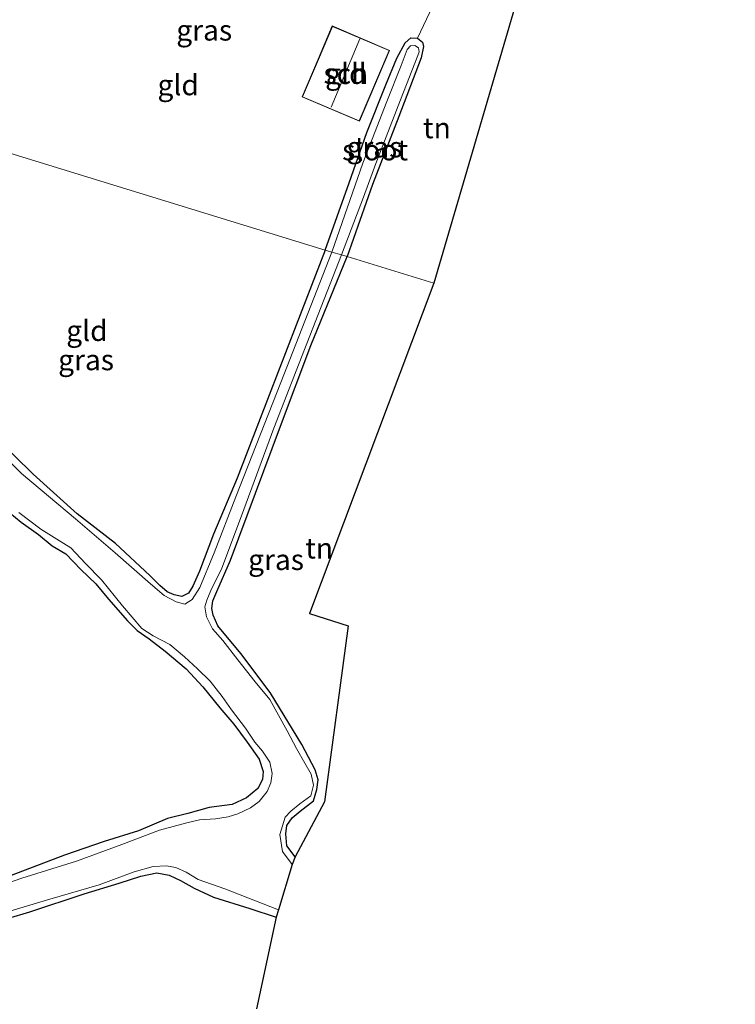
# Model space of a CAD drawing. Units: metres. Extents: x 89996 to 100004, y 462498 to 468751.
# Drawn here: x 91460 to 91547, y 465840 to 465959 of the extents above; entities that cross this region are included whole.
import ezdxf
from ezdxf.enums import TextEntityAlignment as Align

# ---------------------------------------------------------------- set-up
doc = ezdxf.new("R2010")
doc.units = ezdxf.units.M
for name, color, linetype, lineweight in [('B-ME-GW-INSTEEKWATERGANG-L-B1', 10, 'Continuous', 25), ('B-ME-IE-GRASLAND-GV-B6', 93, 'Continuous', 18), ('B-ME-IE-GRONDWERKLIJN-GROND_INGERICHT-GV-B6', 253, 'Continuous', 18), ('B-ME-IE-HULPGEOMETRIE-L-B1', 53, 'Continuous', 18), ('B-ME-KG-KADASTRAAL-DAKRAND-L-B1', 13, 'Continuous', 18), ('B-ME-KG-KADASTRAAL-NOKLIJN-L-B1', 13, 'Continuous', 18), ('B-ME-KG-KADASTRAAL-OPNAMEDTMGRENS-L-B1', 10, 'Continuous', 25), ('B-ME-OG-BEBOUWING-GV-B6', 173, 'Continuous', 18), ('B-ME-OG-WATER-GV-B6', 153, 'Continuous', 18)]:
    doc.layers.add(name, color=color, linetype=linetype, lineweight=lineweight)
doc.styles.add('NLCS-ISO', font='NLCS-ISO.TTF')

msp = doc.modelspace()

# ---------------------------------------------------------------- linework, layer by layer
at = {"layer": 'B-ME-GW-INSTEEKWATERGANG-L-B1'}
for points in [[(91497.43, 465931.059, -0.051), (91500.34, 465939.233, -0.042), (91502.49, 465945.326, -0.099), (91504.762, 465951.098, -0.099), (91506.102, 465954.357, -0.099), (91507.129, 465956.214, -0.099), (91507.82, 465956.815, -0.099), (91508.621, 465956.749, -0.099), (91509.235, 465956.292, -0.099), (91509.357, 465955.739, -0.099), (91509.055, 465954.365, -0.099), (91506.353, 465947.26, -0.099), (91503.183, 465939.044, -0.018), (91500.104, 465930.303, -0.018)], [(91497.43, 465931.059, -0.051), (91493.911, 465921.989, -0.059), (91490.643, 465913.492, -0.023), (91486.749, 465903.417, -0.02), (91483.904, 465896.637, -0.038), (91482.215, 465892.154, -0.035), (91481.399, 465890.338, -0.035), (91480.878, 465889.508, -0.035), (91480.049, 465889.077, -0.035), (91479.126, 465889.278, -0.035), (91478.268, 465889.65, -0.035), (91477.4, 465890.407, -0.059), (91476.195, 465891.643, -0.162), (91472.033, 465895.493, -0.162), (91467.369, 465899.111, -0.162), (91462.058, 465903.918, -0.177), (91457.527, 465908.304, -0.192)], [(91493.797, 465857.519, -0.312), (91492.776, 465858.851, -0.312), (91492.647, 465860.328, -0.312), (91492.77, 465861.328, -0.312), (91493.421, 465862.266, -0.312), (91494.393, 465863.048, -0.312), (91496.025, 465864.333, -0.312), (91496.44, 465865.701, -0.312), (91496.585, 465866.858, -0.312), (91496.206, 465868.082, -0.312), (91494.583, 465871.148, -0.309), (91490.75, 465877.47, -0.309), (91487.216, 465882.167, -0.309), (91484.42, 465885.519, -0.309), (91483.858, 465886.816, -0.309), (91483.693, 465887.625, -0.309), (91483.834, 465888.557, -0.309), (91484.296, 465889.676, -0.309), (91485.956, 465893.498, -0.309), (91492.006, 465909.73, -0.089), (91495.692, 465919.523, -0.089), (91500.104, 465930.303, -0.018)], [(91457.793, 465900.348, -0.189), (91460.585, 465898.099, -0.186), (91462.703, 465896.591, -0.186), (91464.372, 465895.233, -0.186), (91465.992, 465894.251, -0.186), (91467.847, 465892.351, -0.186), (91469.651, 465890.606, -0.119), (91471.174, 465888.754, -0.095), (91473.467, 465886.155, -0.095), (91474.633, 465884.967, -0.237), (91476.099, 465883.957, -0.237), (91478.05, 465882.471, -0.171), (91480.588, 465880.308, 0.046), (91482.605, 465878.126, 0.007), (91484.654, 465875.593, -0.095), (91486.363, 465873.605, -0.095), (91487.981, 465871.45, -0.095), (91489.424, 465869.383, -0.095), (91489.914, 465867.887, -0.095), (91489.848, 465866.895, -0.011), (91489.254, 465865.833, -0.011), (91487.916, 465864.691, -0.029), (91486.143, 465863.87, -0.029), (91483.387, 465863.517, -0.029), (91480.796, 465862.791, -0.029), (91478.314, 465862.184, -0.029), (91474.808, 465860.693, -0.026), (91470.655, 465859.37, -0.026), (91465.841, 465857.719, 0.004), (91459.373, 465855.262, 0.004)], [(91461.637, 465850.878, -0.08), (91468.214, 465853.044, -0.08), (91472.452, 465854.326, -0.083), (91475.078, 465855.169, -0.186), (91477.034, 465855.572, -0.186), (91478.528, 465855.313, -0.186), (91479.886, 465854.659, -0.186), (91481.578, 465853.724, -0.246), (91483.896, 465852.642, -0.246), (91488.302, 465851.261, -0.312), (91491.488, 465850.234, -0.312)], [(91456.195, 465849.249, -0.083), (91461.637, 465850.878, -0.08)]]:
    msp.add_polyline3d(points, dxfattribs=at)
at = {"layer": 'B-ME-IE-GRASLAND-GV-B6'}
for points in [[(91500.104, 465930.303, -0.018), (91499.4, 465930.511, -0.531), (91502.063, 465937.499, -0.386), (91503.565, 465941.566, -0.386), (91506.573, 465949.285, -0.386), (91508.663, 465954.676, -0.386), (91508.802, 465955.107, -0.386), (91508.731, 465955.602, -0.386), (91508.29, 465955.86, -0.386), (91507.754, 465955.844, -0.386), (91507.359, 465955.382, -0.386), (91506.656, 465953.46, -0.386), (91504.917, 465949.087, -0.386), (91501.974, 465941.629, -0.386), (91498.248, 465930.831, -0.531), (91497.43, 465931.059, -0.051), (91500.34, 465939.233, -0.042), (91502.49, 465945.326, -0.099), (91504.762, 465951.098, -0.099), (91506.102, 465954.357, -0.099), (91507.129, 465956.214, -0.099), (91507.82, 465956.815, -0.099), (91508.621, 465956.749, -0.099), (91509.235, 465956.292, -0.099), (91509.357, 465955.739, -0.099), (91509.055, 465954.365, -0.099), (91506.353, 465947.26, -0.099), (91503.183, 465939.044, -0.018), (91500.104, 465930.303, -0.018)], [(91457.527, 465908.304, -0.192), (91462.058, 465903.918, -0.177), (91467.369, 465899.111, -0.162), (91472.033, 465895.493, -0.162), (91476.195, 465891.643, -0.162), (91477.4, 465890.407, -0.059), (91478.268, 465889.65, -0.035), (91479.126, 465889.278, -0.035), (91480.049, 465889.077, -0.035), (91480.878, 465889.508, -0.035), (91481.399, 465890.338, -0.035), (91482.215, 465892.154, -0.035), (91483.904, 465896.637, -0.038), (91486.749, 465903.417, -0.02), (91490.643, 465913.492, -0.023), (91493.911, 465921.989, -0.059), (91497.43, 465931.059, -0.051), (91498.248, 465930.831, -0.531), (91492.072, 465915.015, -0.531), (91486.602, 465901.179, -0.531), (91484, 465894.375, -0.531), (91482.253, 465890.174, -0.531), (91481.305, 465888.704, -0.531), (91480.444, 465888.166, -0.531), (91479.389, 465888.45, -0.531), (91477.909, 465889.209, -0.531), (91476.278, 465890.621, -0.531), (91471.972, 465894.379, -0.531), (91467.166, 465898.517, -0.531), (91460.651, 465903.993, -0.531), (91454.701, 465909.938, -0.531)], [(91499.4, 465930.511, -0.531), (91500.104, 465930.303, -0.018), (91495.692, 465919.523, -0.089), (91492.006, 465909.73, -0.089), (91485.956, 465893.498, -0.309), (91484.296, 465889.676, -0.309), (91483.834, 465888.557, -0.309), (91483.693, 465887.625, -0.309), (91483.858, 465886.816, -0.309), (91484.42, 465885.519, -0.309), (91487.216, 465882.167, -0.309), (91490.75, 465877.47, -0.309), (91494.583, 465871.148, -0.309), (91496.206, 465868.082, -0.312), (91496.585, 465866.858, -0.312), (91496.44, 465865.701, -0.312), (91496.025, 465864.333, -0.312), (91494.393, 465863.048, -0.312), (91493.421, 465862.266, -0.312), (91492.77, 465861.328, -0.312), (91492.647, 465860.328, -0.312), (91492.776, 465858.851, -0.312), (91493.797, 465857.519, -0.312), (91493.413, 465856.585, -0.531), (91492.242, 465858.172, -0.531), (91491.923, 465860.235, -0.531), (91492.567, 465862.343, -0.531), (91493.286, 465863.079, -0.531), (91494.378, 465863.937, -0.531), (91495.679, 465864.908, -0.531), (91496.032, 465866.237, -0.531), (91495.733, 465867.556, -0.531), (91494.981, 465868.9, -0.531), (91493.958, 465870.656, -0.531), (91492.838, 465872.822, -0.531), (91490.733, 465876.601, -0.531), (91488.941, 465878.739, -0.531), (91486.84, 465881.401, -0.531), (91485.024, 465883.757, -0.531), (91483.781, 465885.178, -0.531), (91483.038, 465886.629, -0.531), (91482.852, 465887.831, -0.531), (91483.09, 465888.637, -0.531), (91483.586, 465889.796, -0.531), (91484.896, 465892.509, -0.531), (91487.293, 465898.873, -0.531), (91491.194, 465909.478, -0.531), (91495.202, 465919.774, -0.531), (91499.4, 465930.511, -0.531)], [(91459.373, 465855.262, 0.004), (91465.841, 465857.719, 0.004), (91470.655, 465859.37, -0.026), (91474.808, 465860.693, -0.026), (91478.314, 465862.184, -0.029), (91480.796, 465862.791, -0.029), (91483.387, 465863.517, -0.029), (91486.143, 465863.87, -0.029), (91487.916, 465864.691, -0.029), (91489.254, 465865.833, -0.011), (91489.848, 465866.895, -0.011), (91489.914, 465867.887, -0.095), (91489.424, 465869.383, -0.095), (91487.981, 465871.45, -0.095), (91486.363, 465873.605, -0.095), (91484.654, 465875.593, -0.095), (91482.605, 465878.126, 0.007), (91480.588, 465880.308, 0.046), (91478.05, 465882.471, -0.171), (91476.099, 465883.957, -0.237), (91474.633, 465884.967, -0.237), (91473.467, 465886.155, -0.095), (91471.174, 465888.754, -0.095), (91469.651, 465890.606, -0.119), (91467.847, 465892.351, -0.186), (91465.992, 465894.251, -0.186), (91464.372, 465895.233, -0.186), (91462.703, 465896.591, -0.186), (91460.585, 465898.099, -0.186), (91457.793, 465900.348, -0.189)], [(91460.314, 465899.265, -0.531), (91462.986, 465897.267, -0.531), (91464.923, 465896.021, -0.531), (91466.602, 465895.005, -0.531), (91468.387, 465893.093, -0.531), (91470.346, 465891.094, -0.531), (91472.861, 465887.964, -0.531), (91475.233, 465885.193, -0.531), (91476.594, 465884.322, -0.531), (91478.609, 465883.267, -0.531), (91480.404, 465881.777, -0.531), (91481.975, 465880.306, -0.531), (91483.478, 465878.816, -0.531), (91484.937, 465876.951, -0.531), (91486.074, 465875.334, -0.531), (91487.797, 465873.127, -0.531), (91488.9, 465871.441, -0.531), (91489.837, 465870.32, -0.531), (91490.708, 465869.008, -0.531), (91491.01, 465867.621, -0.531), (91490.828, 465866.487, -0.531), (91490.419, 465865.454, -0.531), (91489.45, 465864.227, -0.531), (91488.388, 465863.458, -0.531), (91486.833, 465862.726, -0.531), (91485.692, 465862.362, -0.531), (91484.126, 465862.125, -0.531), (91482.185, 465862, -0.531), (91480.656, 465861.651, -0.531), (91477.375, 465860.755, -0.531), (91472.8, 465859.043, -0.531), (91467.32, 465856.987, -0.531), (91460.67, 465854.93, -0.531), (91449.84, 465851.128, -0.531)], [(91457.983, 465850.586, -0.531), (91464.073, 465852.418, -0.531), (91470.057, 465854.156, -0.531), (91474.3, 465855.71, -0.531), (91476.58, 465856.344, -0.531), (91478.177, 465856.453, -0.531), (91479.336, 465856.22, -0.531), (91480.595, 465855.657, -0.531), (91482.043, 465854.798, -0.531), (91485.274, 465853.641, -0.531), (91491.783, 465851.089, -0.531)], [(91491.783, 465851.089, -0.531), (91491.488, 465850.234, -0.312), (91488.302, 465851.261, -0.312), (91483.896, 465852.642, -0.246), (91481.578, 465853.724, -0.246), (91479.886, 465854.659, -0.186), (91478.528, 465855.313, -0.186), (91477.034, 465855.572, -0.186), (91475.078, 465855.169, -0.186), (91472.452, 465854.326, -0.083), (91468.214, 465853.044, -0.08), (91461.637, 465850.878, -0.08), (91456.195, 465849.249, -0.083)]]:
    msp.add_polyline3d(points, dxfattribs=at)
at = {"layer": 'B-ME-IE-GRONDWERKLIJN-GROND_INGERICHT-GV-B6'}
for points in [[(91521.042, 465962.788, 0.176), (91510.599, 465927.082, 0.197), (91500.104, 465930.303, -0.018), (91503.183, 465939.044, -0.018), (91506.353, 465947.26, -0.099), (91509.055, 465954.365, -0.099), (91509.357, 465955.739, -0.099), (91509.235, 465956.292, -0.099), (91508.621, 465956.749, -0.099), (91510.454, 465960.611, -0.03), (91511.324, 465960.435, -0.03), (91512.16, 465960.841, -0.03), (91512.582, 465961.706, -0.03), (91513.214, 465963.721, -0.033), (91514.071, 465964.575, -0.033), (91515.245, 465964.911, -0.033), (91516.084, 465964.607, -0.033), (91521.042, 465962.788, 0.176)], [(91510.454, 465960.611, -0.03), (91508.621, 465956.749, -0.099), (91507.82, 465956.815, -0.099), (91507.129, 465956.214, -0.099), (91506.102, 465954.357, -0.099), (91504.762, 465951.098, -0.099), (91502.49, 465945.326, -0.099), (91500.34, 465939.233, -0.042), (91497.43, 465931.059, -0.051), (91445.009, 465947.202, -0.244)], [(91494.624, 465949.648, 0.055), (91501.578, 465946.688, 0.055), (91505.237, 465955.285, 0.055), (91498.283, 465958.245, 0.055), (91496.564, 465954.206, 0.055), (91494.624, 465949.648, 0.055)], [(91445.009, 465947.202, -0.244), (91497.43, 465931.059, -0.051), (91493.911, 465921.989, -0.059), (91490.643, 465913.492, -0.023), (91486.749, 465903.417, -0.02), (91483.904, 465896.637, -0.038), (91482.215, 465892.154, -0.035), (91481.399, 465890.338, -0.035), (91480.878, 465889.508, -0.035), (91480.049, 465889.077, -0.035), (91479.126, 465889.278, -0.035), (91478.268, 465889.65, -0.035), (91477.4, 465890.407, -0.059), (91476.195, 465891.643, -0.162), (91472.033, 465895.493, -0.162), (91467.369, 465899.111, -0.162), (91462.058, 465903.918, -0.177), (91457.527, 465908.304, -0.192)], [(91500.104, 465930.303, -0.018), (91510.599, 465927.082, 0.197), (91495.53, 465887.039, -0.49), (91500.231, 465885.538, -0.165), (91497.335, 465864.196, -0.165), (91493.797, 465857.519, -0.312), (91492.776, 465858.851, -0.312), (91492.647, 465860.328, -0.312), (91492.77, 465861.328, -0.312), (91493.421, 465862.266, -0.312), (91494.393, 465863.048, -0.312), (91496.025, 465864.333, -0.312), (91496.44, 465865.701, -0.312), (91496.585, 465866.858, -0.312), (91496.206, 465868.082, -0.312), (91494.583, 465871.148, -0.309), (91490.75, 465877.47, -0.309), (91487.216, 465882.167, -0.309), (91484.42, 465885.519, -0.309), (91483.858, 465886.816, -0.309), (91483.693, 465887.625, -0.309), (91483.834, 465888.557, -0.309), (91484.296, 465889.676, -0.309), (91485.956, 465893.498, -0.309), (91492.006, 465909.73, -0.089), (91495.692, 465919.523, -0.089), (91500.104, 465930.303, -0.018)], [(91457.793, 465900.348, -0.189), (91460.585, 465898.099, -0.186), (91462.703, 465896.591, -0.186), (91464.372, 465895.233, -0.186), (91465.992, 465894.251, -0.186), (91467.847, 465892.351, -0.186), (91469.651, 465890.606, -0.119), (91471.174, 465888.754, -0.095), (91473.467, 465886.155, -0.095), (91474.633, 465884.967, -0.237), (91476.099, 465883.957, -0.237), (91478.05, 465882.471, -0.171), (91480.588, 465880.308, 0.046), (91482.605, 465878.126, 0.007), (91484.654, 465875.593, -0.095), (91486.363, 465873.605, -0.095), (91487.981, 465871.45, -0.095), (91489.424, 465869.383, -0.095), (91489.914, 465867.887, -0.095), (91489.848, 465866.895, -0.011), (91489.254, 465865.833, -0.011), (91487.916, 465864.691, -0.029), (91486.143, 465863.87, -0.029), (91483.387, 465863.517, -0.029), (91480.796, 465862.791, -0.029), (91478.314, 465862.184, -0.029), (91474.808, 465860.693, -0.026), (91470.655, 465859.37, -0.026), (91465.841, 465857.719, 0.004), (91459.373, 465855.262, 0.004)], [(91456.195, 465849.249, -0.083), (91461.637, 465850.878, -0.08), (91468.214, 465853.044, -0.08), (91472.452, 465854.326, -0.083), (91475.078, 465855.169, -0.186), (91477.034, 465855.572, -0.186), (91478.528, 465855.313, -0.186), (91479.886, 465854.659, -0.186), (91481.578, 465853.724, -0.246), (91483.896, 465852.642, -0.246), (91488.302, 465851.261, -0.312), (91491.488, 465850.234, -0.312)], [(91491.488, 465850.234, -0.312), (91489.099, 465839.096, -0.243)]]:
    msp.add_polyline3d(points, dxfattribs=at)
at = {"layer": 'B-ME-IE-HULPGEOMETRIE-L-B1'}
msp.add_polyline3d([(91510.599, 465927.082, 0.197), (91500.104, 465930.303, -0.018), (91499.4, 465930.511, -0.531), (91498.248, 465930.831, -0.531), (91497.43, 465931.059, -0.051), (91445.009, 465947.202, -0.244)], dxfattribs=at)
at = {"layer": 'B-ME-KG-KADASTRAAL-DAKRAND-L-B1'}
msp.add_polyline3d([(91494.69, 465949.674, 2.274), (91496.61, 465954.186, 2.274), (91498.309, 465958.179, 2.274), (91505.171, 465955.259, 2.274), (91501.552, 465946.754, 2.274), (91494.69, 465949.674, 2.274)], dxfattribs=at)
at = {"layer": 'B-ME-KG-KADASTRAAL-NOKLIJN-L-B1'}
msp.add_line((91498.164, 465948.394, 2.887), (91501.621, 465956.678, 2.884), dxfattribs=at)
at = {"layer": 'B-ME-KG-KADASTRAAL-OPNAMEDTMGRENS-L-B1'}
for points in [[(91544.322, 466075.618, 0.154), (91547.12, 466057.76, 0.215), (91542.931, 466056.005, 0.179), (91539.437, 466037.3, -0.172), (91539.389, 466036.746, -0.531), (91538.284, 466031.305, -0.531), (91538.131, 466030.596, -0.274), (91536.075, 466021.133, -0.06), (91535.951, 466020.693, -0.012), (91534.301, 466014.907, -0.018), (91532.811, 466009.759, -0.015), (91532.438, 466008.601, 0.544), (91531.891, 466006.829, 0.541), (91531.103, 466003.167, 0.212), (91527.015, 465984.676, 0.33), (91526.36, 465982.962, 0.405), (91525.759, 465980.169, 0.281), (91524.803, 465976.168, 0.103), (91522.995, 465967.503, -0.006), (91522.742, 465966.751, -0.531), (91521.26, 465963.313, -0.531), (91521.042, 465962.788, 0.176), (91510.599, 465927.082, 0.197)], [(91510.599, 465927.082, 0.197), (91495.53, 465887.039, -0.49), (91500.231, 465885.538, -0.165), (91497.335, 465864.196, -0.165), (91493.797, 465857.519, -0.312), (91493.413, 465856.585, -0.531), (91491.783, 465851.089, -0.531), (91491.488, 465850.234, -0.312), (91489.099, 465839.096, -0.243)]]:
    msp.add_polyline3d(points, dxfattribs=at)
at = {"layer": 'B-ME-OG-BEBOUWING-GV-B6'}
msp.add_polyline3d([(91496.564, 465954.206, 0.055), (91498.283, 465958.245, 0.055), (91505.237, 465955.285, 0.055), (91501.578, 465946.688, 0.055), (91494.624, 465949.648, 0.055), (91496.564, 465954.206, 0.055)], dxfattribs=at)
at = {"layer": 'B-ME-OG-WATER-GV-B6'}
for points in [[(91502.063, 465937.499, -0.386), (91499.4, 465930.511, -0.531), (91498.248, 465930.831, -0.531), (91501.974, 465941.629, -0.386), (91504.917, 465949.087, -0.386), (91506.656, 465953.46, -0.386), (91507.359, 465955.382, -0.386), (91507.754, 465955.844, -0.386), (91508.29, 465955.86, -0.386), (91508.731, 465955.602, -0.386), (91508.802, 465955.107, -0.386), (91508.663, 465954.676, -0.386), (91506.573, 465949.285, -0.386), (91503.565, 465941.566, -0.386), (91502.063, 465937.499, -0.386)], [(91454.701, 465909.938, -0.531), (91460.651, 465903.993, -0.531), (91467.166, 465898.517, -0.531), (91471.972, 465894.379, -0.531), (91476.278, 465890.621, -0.531), (91477.909, 465889.209, -0.531), (91479.389, 465888.45, -0.531), (91480.444, 465888.166, -0.531), (91481.305, 465888.704, -0.531), (91482.253, 465890.174, -0.531), (91484, 465894.375, -0.531), (91486.602, 465901.179, -0.531), (91492.072, 465915.015, -0.531), (91498.248, 465930.831, -0.531), (91499.4, 465930.511, -0.531), (91495.202, 465919.774, -0.531), (91491.194, 465909.478, -0.531), (91487.293, 465898.873, -0.531), (91484.896, 465892.509, -0.531), (91483.586, 465889.796, -0.531), (91483.09, 465888.637, -0.531), (91482.852, 465887.831, -0.531), (91483.038, 465886.629, -0.531), (91483.781, 465885.178, -0.531), (91485.024, 465883.757, -0.531), (91486.84, 465881.401, -0.531), (91488.941, 465878.739, -0.531), (91490.733, 465876.601, -0.531), (91492.838, 465872.822, -0.531), (91493.958, 465870.656, -0.531), (91494.981, 465868.9, -0.531), (91495.733, 465867.556, -0.531), (91496.032, 465866.237, -0.531), (91495.679, 465864.908, -0.531), (91494.378, 465863.937, -0.531), (91493.286, 465863.079, -0.531), (91492.567, 465862.343, -0.531), (91491.923, 465860.235, -0.531), (91492.242, 465858.172, -0.531), (91493.413, 465856.585, -0.531), (91491.783, 465851.089, -0.531), (91485.274, 465853.641, -0.531), (91482.043, 465854.798, -0.531), (91480.595, 465855.657, -0.531), (91479.336, 465856.22, -0.531), (91478.177, 465856.453, -0.531), (91476.58, 465856.344, -0.531), (91474.3, 465855.71, -0.531), (91470.057, 465854.156, -0.531), (91464.073, 465852.418, -0.531), (91457.983, 465850.586, -0.531)], [(91449.84, 465851.128, -0.531), (91460.67, 465854.93, -0.531), (91467.32, 465856.987, -0.531), (91472.8, 465859.043, -0.531), (91477.375, 465860.755, -0.531), (91480.656, 465861.651, -0.531), (91482.185, 465862, -0.531), (91484.126, 465862.125, -0.531), (91485.692, 465862.362, -0.531), (91486.833, 465862.726, -0.531), (91488.388, 465863.458, -0.531), (91489.45, 465864.227, -0.531), (91490.419, 465865.454, -0.531), (91490.828, 465866.487, -0.531), (91491.01, 465867.621, -0.531), (91490.708, 465869.008, -0.531), (91489.837, 465870.32, -0.531), (91488.9, 465871.441, -0.531), (91487.797, 465873.127, -0.531), (91486.074, 465875.334, -0.531), (91484.937, 465876.951, -0.531), (91483.478, 465878.816, -0.531), (91481.975, 465880.306, -0.531), (91480.404, 465881.777, -0.531), (91478.609, 465883.267, -0.531), (91476.594, 465884.322, -0.531), (91475.233, 465885.193, -0.531), (91472.861, 465887.964, -0.531), (91470.346, 465891.094, -0.531), (91468.387, 465893.093, -0.531), (91466.602, 465895.005, -0.531), (91464.923, 465896.021, -0.531), (91462.986, 465897.267, -0.531), (91460.314, 465899.265, -0.531)]]:
    msp.add_polyline3d(points, dxfattribs=at)

# ---------------------------------------------------------------- texts
at = {"layer": 'B-ME-IE-GRASLAND-GV-B6', "ltscale": 0.2, "style": 'NLCS-ISO'}
for p in [(91482.7755, 465957.725), (91503.3935, 465943.559), (91468.46, 465917.7665), (91491.478, 465893.548)]:
    msp.add_text('gras', height=2.5, dxfattribs=at).set_placement(p, align=Align.MIDDLE_CENTER)
at = {"layer": 'B-ME-IE-GRONDWERKLIJN-GROND_INGERICHT-GV-B6', "ltscale": 0.2, "style": 'NLCS-ISO'}
for s, p in [('gld', (91499.9305, 465952.4665)), ('gld', (91479.6209, 465951.0945)), ('tn', (91510.9686, 465945.8846)), ('gld', (91468.5667, 465921.3069)), ('tn', (91496.7048, 465894.9426))]:
    msp.add_text(s, height=2.5, dxfattribs=at).set_placement(p, align=Align.MIDDLE_CENTER)
at = {"layer": 'B-ME-OG-BEBOUWING-GV-B6', "ltscale": 0.2, "style": 'NLCS-ISO'}
msp.add_text('sch', height=2.5, dxfattribs=at).set_placement((91499.9305, 465952.4665), align=Align.MIDDLE_CENTER)
at = {"layer": 'B-ME-OG-WATER-GV-B6', "ltscale": 0.2, "style": 'NLCS-ISO'}
msp.add_text('sloot', height=2.5, dxfattribs=at).set_placement((91503.4782, 465943.2056), align=Align.MIDDLE_CENTER)

doc.saveas('drawing.dxf')
